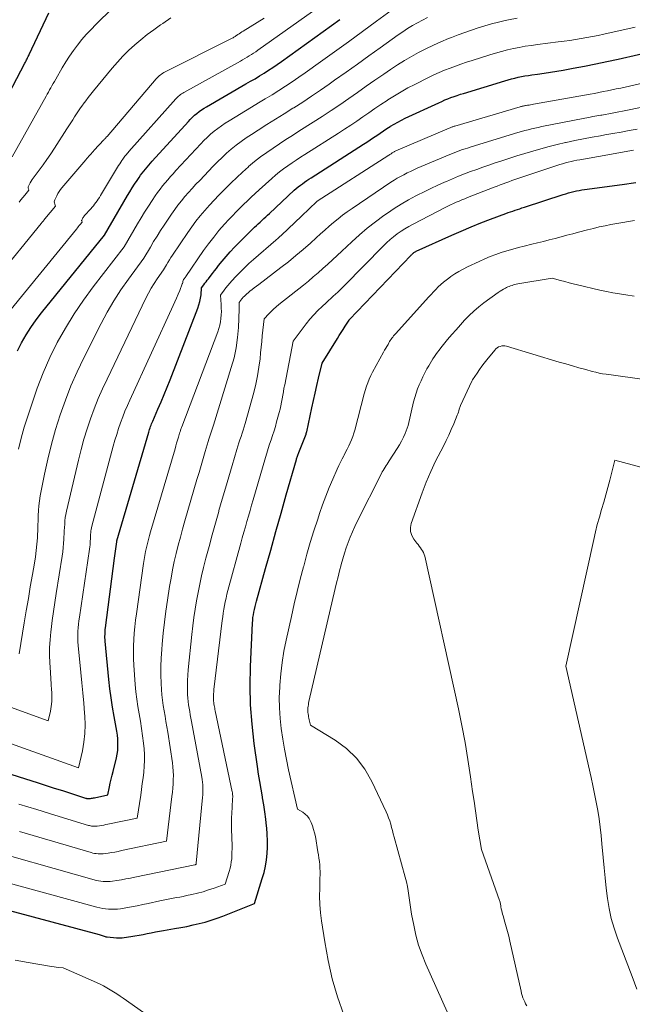
# Model space of a CAD drawing. Units: feet. Extents: x 1184148 to 1191602, y 7106370 to 7113290.
# Drawn here: x 1185084 to 1185152, y 7110878 to 7110987 of the extents above; entities that cross this region are included whole.
import ezdxf

# ---------------------------------------------------------------- set-up
doc = ezdxf.new("R2010")
doc.units = ezdxf.units.FT
doc.header["$MEASUREMENT"] = 0
doc.layers.add('Level 44', color=7, linetype='Continuous', lineweight=0)
doc.layers.add('Level 45', color=7, linetype='Continuous', lineweight=0)

msp = doc.modelspace()

# ---------------------------------------------------------------- linework, layer by layer
at = {"layer": 'Level 44', "color": 32, "linetype": 'Continuous', "lineweight": 30, "flags": 128}
for points, elevation in [([(1185081.26, 7110975.66), (1185084.84, 7110982.42), (1185084.91, 7110982.53), (1185084.97, 7110982.65), (1185085.03, 7110982.77), (1185085.09, 7110982.89), (1185085.15, 7110983.01), (1185085.21, 7110983.13), (1185085.27, 7110983.25), (1185085.33, 7110983.37), (1185087.5, 7110988)], 2220), ([(1185084.01, 7110950.44), (1185084.46, 7110951.33), (1185084.97, 7110952.2), (1185085.5, 7110953.04), (1185086.09, 7110953.86), (1185086.7, 7110954.65), (1185093.71, 7110963.28), (1185096.27, 7110967.69), (1185096.52, 7110968.11), (1185096.78, 7110968.54), (1185097.05, 7110968.95), (1185097.32, 7110969.37), (1185097.55, 7110969.71), (1185097.71, 7110969.95), (1185097.88, 7110970.18), (1185098.06, 7110970.41), (1185098.25, 7110970.64), (1185098.44, 7110970.86), (1185098.63, 7110971.08), (1185098.82, 7110971.3), (1185099.02, 7110971.52), (1185103.03, 7110975.92), (1185103.25, 7110976.16), (1185103.49, 7110976.39), (1185103.73, 7110976.61), (1185103.98, 7110976.82), (1185104.24, 7110977.02), (1185104.51, 7110977.21), (1185104.78, 7110977.39), (1185105.06, 7110977.56), (1185109.44, 7110980.09), (1185109.94, 7110980.39), (1185110.45, 7110980.68), (1185110.95, 7110980.99), (1185111.45, 7110981.29), (1185111.94, 7110981.61), (1185112.43, 7110981.93), (1185112.91, 7110982.26), (1185113.39, 7110982.59), (1185116.17, 7110984.58), (1185118.03, 7110985.92), (1185119.88, 7110987.27)], 2230), ([(1185081.85, 7110903.82), (1185086.33, 7110902.41), (1185087.22, 7110902.12), (1185088.12, 7110901.84), (1185089.02, 7110901.55), (1185089.91, 7110901.26), (1185091.59, 7110900.71), (1185091.65, 7110900.7), (1185091.7, 7110900.68), (1185091.76, 7110900.67), (1185091.82, 7110900.67), (1185091.87, 7110900.67), (1185091.93, 7110900.67), (1185091.99, 7110900.67), (1185092.05, 7110900.68), (1185092.15, 7110900.69), (1185092.26, 7110900.71), (1185092.37, 7110900.73), (1185092.48, 7110900.75), (1185092.59, 7110900.77), (1185094.09, 7110901.09), (1185094.26, 7110901.96), (1185094.35, 7110902.4), (1185094.44, 7110902.83), (1185094.54, 7110903.26), (1185094.65, 7110903.69), (1185095.03, 7110905.2), (1185095.11, 7110905.61), (1185095.18, 7110906.03), (1185095.2, 7110906.45), (1185095.2, 7110906.88), (1185095.18, 7110907.31), (1185095.14, 7110907.73), (1185095.08, 7110908.15), (1185095.01, 7110908.57), (1185094.78, 7110909.79), (1185094.6, 7110910.82), (1185094.43, 7110911.85), (1185094.3, 7110912.88), (1185094.19, 7110913.92), (1185093.78, 7110918.17), (1185093.76, 7110918.35), (1185093.75, 7110918.54), (1185093.75, 7110918.72), (1185093.76, 7110918.9), (1185093.76, 7110919.09), (1185093.78, 7110919.27), (1185093.79, 7110919.45), (1185093.81, 7110919.64), (1185094.8, 7110927.38), (1185095.06, 7110929.19), (1185095.06, 7110929.25), (1185095.07, 7110929.31), (1185098.62, 7110941.39), (1185098.66, 7110941.55), (1185098.71, 7110941.7), (1185098.77, 7110941.86), (1185098.82, 7110942.02), (1185098.88, 7110942.17), (1185098.94, 7110942.33), (1185099, 7110942.48), (1185099.07, 7110942.63), (1185099.65, 7110943.95), (1185100, 7110944.76), (1185100.34, 7110945.57), (1185100.67, 7110946.39), (1185101, 7110947.22), (1185104.08, 7110955.16), (1185104.21, 7110955.53), (1185104.31, 7110955.9), (1185104.39, 7110956.28), (1185104.44, 7110956.66), (1185104.51, 7110957.44), (1185104.76, 7110957.77), (1185104.88, 7110957.94), (1185105.01, 7110958.1), (1185105.13, 7110958.27), (1185105.26, 7110958.44), (1185105.47, 7110958.71), (1185105.7, 7110959.01), (1185105.93, 7110959.31), (1185106.16, 7110959.6), (1185106.4, 7110959.9), (1185106.79, 7110960.39), (1185107.23, 7110960.92), (1185107.68, 7110961.44), (1185108.15, 7110961.95), (1185108.64, 7110962.44), (1185110.4, 7110964.16), (1185110.61, 7110964.35), (1185110.81, 7110964.55), (1185111.02, 7110964.75), (1185111.23, 7110964.94), (1185111.43, 7110965.13), (1185111.64, 7110965.33), (1185111.85, 7110965.52), (1185112.06, 7110965.71), (1185114.82, 7110968.27), (1185115.04, 7110968.47), (1185115.26, 7110968.65), (1185115.49, 7110968.84), (1185115.72, 7110969.01), (1185115.96, 7110969.18), (1185116.2, 7110969.35), (1185116.44, 7110969.51), (1185116.69, 7110969.67), (1185122.52, 7110973.39), (1185122.9, 7110973.64), (1185123.27, 7110973.88), (1185123.64, 7110974.13), (1185124.01, 7110974.38), (1185124.38, 7110974.64), (1185124.75, 7110974.89), (1185125.12, 7110975.13), (1185125.5, 7110975.37), (1185125.53, 7110975.39), (1185125.93, 7110975.63), (1185126.34, 7110975.86), (1185126.75, 7110976.08), (1185127.17, 7110976.28), (1185130.9, 7110978.01), (1185131.23, 7110978.16), (1185131.57, 7110978.31), (1185131.91, 7110978.44), (1185132.25, 7110978.58), (1185132.6, 7110978.7), (1185132.95, 7110978.82), (1185133.3, 7110978.94), (1185133.65, 7110979.05), (1185138.25, 7110980.44), (1185138.62, 7110980.55), (1185138.99, 7110980.65), (1185139.36, 7110980.74), (1185139.73, 7110980.83), (1185140.1, 7110980.91), (1185140.48, 7110980.98), (1185140.86, 7110981.04), (1185141.23, 7110981.1), (1185141.89, 7110981.19), (1185142.6, 7110981.29), (1185143.31, 7110981.4), (1185144.01, 7110981.52), (1185144.72, 7110981.64), (1185145.83, 7110981.84), (1185147.09, 7110982.07), (1185148.35, 7110982.32), (1185149.6, 7110982.58), (1185150.85, 7110982.86), (1185157.64, 7110984.4)], 2240), ([(1185067.87, 7110892.29), (1185093.1, 7110885.55), (1185093.77, 7110885.33), (1185093.85, 7110885.32), (1185093.95, 7110885.3), (1185093.96, 7110885.3), (1185093.98, 7110885.3), (1185093.99, 7110885.3), (1185094.01, 7110885.3), (1185095.03, 7110885.2), (1185095.25, 7110885.19), (1185095.46, 7110885.18), (1185095.68, 7110885.2), (1185095.89, 7110885.22), (1185096.63, 7110885.33), (1185097.09, 7110885.4), (1185097.55, 7110885.48), (1185098, 7110885.56), (1185098.46, 7110885.66), (1185098.91, 7110885.75), (1185099.37, 7110885.85), (1185099.82, 7110885.93), (1185100.28, 7110886.01), (1185101.49, 7110886.22), (1185102.18, 7110886.34), (1185102.86, 7110886.47), (1185103.55, 7110886.62), (1185104.23, 7110886.77), (1185104.9, 7110886.95), (1185105.57, 7110887.14), (1185106.23, 7110887.37), (1185106.88, 7110887.61), (1185110.38, 7110888.99), (1185111.26, 7110891.78), (1185111.45, 7110892.47), (1185111.61, 7110893.16), (1185111.72, 7110893.86), (1185111.8, 7110894.57), (1185111.83, 7110895.28), (1185111.84, 7110895.99), (1185111.81, 7110896.71), (1185111.76, 7110897.42), (1185111.74, 7110897.59), (1185111.65, 7110898.39), (1185111.55, 7110899.18), (1185111.43, 7110899.97), (1185111.29, 7110900.76), (1185111.27, 7110900.87), (1185111.12, 7110901.71), (1185110.97, 7110902.55), (1185110.84, 7110903.39), (1185110.72, 7110904.24), (1185110.36, 7110906.8), (1185110.12, 7110908.93), (1185109.96, 7110911.07), (1185109.92, 7110913.21), (1185109.96, 7110915.35), (1185110.17, 7110920.17), (1185110.19, 7110920.48), (1185110.22, 7110920.78), (1185110.27, 7110921.09), (1185110.32, 7110921.4), (1185110.38, 7110921.7), (1185110.45, 7110922.01), (1185110.53, 7110922.31), (1185110.61, 7110922.61), (1185111.62, 7110926.23), (1185112.19, 7110928.29), (1185112.77, 7110930.34), (1185113.35, 7110932.39), (1185113.93, 7110934.44), (1185115.05, 7110938.34), (1185115.08, 7110938.44), (1185115.11, 7110938.53), (1185115.14, 7110938.63), (1185115.17, 7110938.73), (1185115.2, 7110938.83), (1185115.24, 7110938.93), (1185115.27, 7110939.02), (1185115.31, 7110939.12), (1185116.12, 7110941.17), (1185116.13, 7110941.19), (1185116.14, 7110941.21), (1185116.15, 7110941.24), (1185116.15, 7110941.26), (1185116.18, 7110941.34), (1185116.19, 7110941.36), (1185116.19, 7110941.39), (1185116.2, 7110941.41), (1185116.2, 7110941.43), (1185116.77, 7110944.09), (1185116.95, 7110944.92), (1185117.14, 7110945.74), (1185117.32, 7110946.57), (1185117.51, 7110947.4), (1185117.9, 7110949.05), (1185119.61, 7110951.79), (1185119.82, 7110952.13), (1185120.04, 7110952.48), (1185120.26, 7110952.82), (1185120.48, 7110953.16), (1185120.91, 7110953.85), (1185120.93, 7110953.88), (1185120.95, 7110953.9), (1185127.78, 7110961.04), (1185127.81, 7110961.08), (1185127.85, 7110961.12), (1185127.89, 7110961.15), (1185127.93, 7110961.19), (1185127.97, 7110961.23), (1185128.01, 7110961.26), (1185128.05, 7110961.29), (1185128.1, 7110961.33), (1185128.13, 7110961.35), (1185128.19, 7110961.39), (1185128.26, 7110961.43), (1185128.33, 7110961.46), (1185128.39, 7110961.5), (1185132.33, 7110963.28), (1185133.4, 7110963.75), (1185134.48, 7110964.21), (1185135.57, 7110964.65), (1185136.66, 7110965.07), (1185138.35, 7110965.7), (1185138.6, 7110965.79), (1185138.86, 7110965.88), (1185139.12, 7110965.97), (1185139.38, 7110966.06), (1185139.64, 7110966.14), (1185139.9, 7110966.22), (1185140.15, 7110966.31), (1185140.41, 7110966.39), (1185144.73, 7110967.8), (1185145.02, 7110967.89), (1185145.31, 7110967.98), (1185145.61, 7110968.06), (1185145.9, 7110968.14), (1185146.2, 7110968.2), (1185146.5, 7110968.26), (1185146.8, 7110968.31), (1185147.11, 7110968.36), (1185151.3, 7110968.93), (1185151.81, 7110969), (1185152.31, 7110969.07), (1185152.82, 7110969.14)], 2250)]:
    msp.add_lwpolyline(points, dxfattribs=dict(at, elevation=elevation))
at = {"layer": 'Level 45', "color": 32, "linetype": 'Continuous', "lineweight": 0, "flags": 128}
for points, elevation in [([(1185083.42, 7110971.99), (1185087.2, 7110978.72), (1185087.33, 7110978.95), (1185087.47, 7110979.19), (1185087.6, 7110979.43), (1185087.73, 7110979.67), (1185087.86, 7110979.9), (1185088, 7110980.14), (1185088.13, 7110980.38), (1185088.27, 7110980.61), (1185089.01, 7110981.89), (1185089.41, 7110982.54), (1185089.82, 7110983.18), (1185090.26, 7110983.81), (1185090.71, 7110984.42), (1185091.19, 7110985.02), (1185091.68, 7110985.6), (1185092.2, 7110986.16), (1185092.73, 7110986.71), (1185096.41, 7110990.34)], 2222), ([(1185084.13, 7110939.52), (1185084.43, 7110940.73), (1185084.78, 7110941.93), (1185085.6, 7110944.52), (1185086.21, 7110946.27), (1185086.87, 7110947.99), (1185087.63, 7110949.68), (1185088.45, 7110951.34), (1185089.35, 7110952.95), (1185090.31, 7110954.53), (1185091.35, 7110956.06), (1185092.45, 7110957.55), (1185095.9, 7110962), (1185097.38, 7110964.55), (1185097.77, 7110965.21), (1185098.17, 7110965.86), (1185098.58, 7110966.51), (1185099, 7110967.15), (1185099.35, 7110967.67), (1185099.61, 7110968.04), (1185099.88, 7110968.41), (1185100.16, 7110968.76), (1185100.44, 7110969.11), (1185100.74, 7110969.45), (1185101.04, 7110969.79), (1185101.34, 7110970.12), (1185101.65, 7110970.46), (1185104.42, 7110973.43), (1185104.77, 7110973.8), (1185105.14, 7110974.15), (1185105.51, 7110974.5), (1185105.9, 7110974.83), (1185106.3, 7110975.15), (1185106.71, 7110975.45), (1185107.14, 7110975.74), (1185107.57, 7110976.01), (1185110.07, 7110977.52), (1185110.83, 7110977.98), (1185111.59, 7110978.44), (1185112.34, 7110978.9), (1185113.09, 7110979.37), (1185113.84, 7110979.85), (1185114.58, 7110980.33), (1185115.32, 7110980.83), (1185116.04, 7110981.34), (1185117.74, 7110982.54), (1185119.3, 7110983.66), (1185120.86, 7110984.79), (1185122.42, 7110985.92), (1185123.97, 7110987.06), (1185127.23, 7110989.48)], 2232), ([(1185081.6, 7110958.42), (1185086.65, 7110964.6), (1185086.76, 7110964.73), (1185086.87, 7110964.86), (1185086.98, 7110964.99), (1185087.08, 7110965.12), (1185088.25, 7110966.51), (1185088.16, 7110966.75), (1185088.13, 7110966.87), (1185088.12, 7110966.99), (1185088.13, 7110967.11), (1185088.17, 7110967.23), (1185088.38, 7110967.66), (1185088.5, 7110967.9), (1185088.64, 7110968.13), (1185088.8, 7110968.35), (1185088.96, 7110968.56), (1185091.62, 7110971.67), (1185091.74, 7110971.8), (1185091.85, 7110971.93), (1185091.97, 7110972.07), (1185092.09, 7110972.2), (1185092.2, 7110972.33), (1185092.32, 7110972.47), (1185092.44, 7110972.6), (1185092.56, 7110972.73), (1185093.64, 7110973.88), (1185093.69, 7110973.93), (1185093.73, 7110973.98), (1185093.77, 7110974.02), (1185093.81, 7110974.07), (1185093.86, 7110974.12), (1185093.9, 7110974.17), (1185093.94, 7110974.21), (1185093.98, 7110974.26), (1185099.46, 7110980.66), (1185099.57, 7110980.78), (1185099.68, 7110980.89), (1185099.79, 7110980.99), (1185099.92, 7110981.1), (1185100.04, 7110981.19), (1185100.18, 7110981.28), (1185100.31, 7110981.36), (1185100.45, 7110981.44), (1185107.75, 7110985.09), (1185107.83, 7110985.14), (1185107.92, 7110985.18), (1185108, 7110985.23), (1185108.08, 7110985.28), (1185108.16, 7110985.33), (1185108.25, 7110985.38), (1185108.33, 7110985.43), (1185108.4, 7110985.49), (1185108.54, 7110985.58), (1185108.69, 7110985.68), (1185108.83, 7110985.78), (1185108.98, 7110985.87), (1185109.13, 7110985.97), (1185111.48, 7110987.42)], 2226), ([(1185082.83, 7110910.96), (1185087.44, 7110909.31), (1185087.68, 7110910.38), (1185087.78, 7110910.92), (1185087.84, 7110911.46), (1185087.85, 7110912.01), (1185087.83, 7110912.55), (1185087.82, 7110912.73), (1185087.77, 7110913.37), (1185087.72, 7110914.01), (1185087.68, 7110914.65), (1185087.64, 7110915.28), (1185087.62, 7110915.74), (1185087.6, 7110916.6), (1185087.6, 7110917.46), (1185087.65, 7110918.32), (1185087.73, 7110919.19), (1185087.76, 7110919.47), (1185087.89, 7110920.47), (1185088.02, 7110921.47), (1185088.16, 7110922.47), (1185088.32, 7110923.46), (1185088.98, 7110927.62), (1185089.05, 7110928.09), (1185089.1, 7110928.56), (1185089.15, 7110929.03), (1185089.18, 7110929.5), (1185089.19, 7110929.72), (1185089.21, 7110930.08), (1185089.23, 7110930.44), (1185089.25, 7110930.81), (1185089.27, 7110931.17), (1185089.29, 7110931.53), (1185089.34, 7110931.89), (1185089.4, 7110932.25), (1185089.47, 7110932.61), (1185090.8, 7110938.29), (1185091.1, 7110939.45), (1185091.41, 7110940.6), (1185091.77, 7110941.75), (1185092.14, 7110942.88), (1185092.56, 7110944), (1185093, 7110945.12), (1185093.48, 7110946.21), (1185093.98, 7110947.3), (1185098.29, 7110956.29), (1185098.58, 7110956.84), (1185098.88, 7110957.38), (1185099.21, 7110957.91), (1185099.55, 7110958.43), (1185100.27, 7110959.44), (1185100.59, 7110959.99), (1185100.75, 7110960.26), (1185100.92, 7110960.53), (1185101.09, 7110960.8), (1185101.26, 7110961.07), (1185102.96, 7110963.59), (1185103.41, 7110964.23), (1185103.87, 7110964.85), (1185104.35, 7110965.45), (1185104.85, 7110966.04), (1185105.37, 7110966.61), (1185105.9, 7110967.18), (1185106.43, 7110967.74), (1185106.97, 7110968.3), (1185107.16, 7110968.49), (1185107.78, 7110969.1), (1185108.41, 7110969.71), (1185109.06, 7110970.3), (1185109.71, 7110970.88), (1185109.74, 7110970.91), (1185110.39, 7110971.46), (1185111.06, 7110971.99), (1185111.75, 7110972.49), (1185112.45, 7110972.97), (1185113.17, 7110973.44), (1185113.89, 7110973.91), (1185114.61, 7110974.37), (1185115.33, 7110974.83), (1185116.92, 7110975.83), (1185117.92, 7110976.47), (1185118.91, 7110977.13), (1185119.89, 7110977.79), (1185120.87, 7110978.47), (1185121.84, 7110979.15), (1185122.81, 7110979.83), (1185123.79, 7110980.51), (1185124.76, 7110981.18), (1185125.53, 7110981.71), (1185126.29, 7110982.21), (1185127.06, 7110982.7), (1185127.85, 7110983.16), (1185128.65, 7110983.6), (1185129.46, 7110984.01), (1185130.29, 7110984.41), (1185131.12, 7110984.78), (1185131.96, 7110985.13), (1185132.32, 7110985.27), (1185133.05, 7110985.55), (1185133.78, 7110985.82), (1185134.52, 7110986.08), (1185135.26, 7110986.33), (1185136.01, 7110986.56), (1185136.76, 7110986.77), (1185137.52, 7110986.97), (1185138.28, 7110987.14), (1185138.65, 7110987.22), (1185139.6, 7110987.41)], 2236), ([(1185082.97, 7110954.67), (1185090.57, 7110963.97), (1185090.68, 7110964.1), (1185090.79, 7110964.23), (1185090.89, 7110964.36), (1185091, 7110964.49), (1185091.22, 7110964.75), (1185091.17, 7110964.87), (1185091.16, 7110964.89), (1185091.16, 7110964.91), (1185091.16, 7110964.92), (1185091.17, 7110964.94), (1185091.25, 7110965.11), (1185091.3, 7110965.2), (1185091.35, 7110965.3), (1185091.42, 7110965.38), (1185091.49, 7110965.47), (1185092.17, 7110966.22), (1185092.32, 7110966.39), (1185092.46, 7110966.56), (1185092.6, 7110966.74), (1185092.74, 7110966.92), (1185092.88, 7110967.1), (1185093.01, 7110967.29), (1185093.13, 7110967.48), (1185093.25, 7110967.68), (1185095.15, 7110970.83), (1185095.27, 7110971.02), (1185095.39, 7110971.21), (1185095.51, 7110971.4), (1185095.63, 7110971.59), (1185095.74, 7110971.74), (1185095.81, 7110971.85), (1185095.89, 7110971.96), (1185095.97, 7110972.06), (1185096.06, 7110972.17), (1185096.14, 7110972.27), (1185096.23, 7110972.37), (1185096.32, 7110972.47), (1185096.4, 7110972.57), (1185101.63, 7110978.43), (1185101.73, 7110978.53), (1185101.83, 7110978.63), (1185101.93, 7110978.73), (1185102.05, 7110978.82), (1185102.16, 7110978.91), (1185102.28, 7110978.99), (1185102.4, 7110979.07), (1185102.53, 7110979.14), (1185108.82, 7110982.63), (1185109.07, 7110982.77), (1185109.32, 7110982.91), (1185109.56, 7110983.06), (1185109.81, 7110983.21), (1185110.05, 7110983.36), (1185110.29, 7110983.51), (1185110.52, 7110983.67), (1185110.76, 7110983.84), (1185116.83, 7110988.14)], 2228), ([(1185084.19, 7110916.76), (1185084.77, 7110920.21), (1185085, 7110921.55), (1185085.23, 7110922.89), (1185085.45, 7110924.22), (1185085.68, 7110925.56), (1185085.91, 7110926.85), (1185086.01, 7110927.55), (1185086.11, 7110928.24), (1185086.17, 7110928.94), (1185086.23, 7110929.64), (1185086.24, 7110929.95), (1185086.27, 7110930.49), (1185086.3, 7110931.04), (1185086.32, 7110931.59), (1185086.33, 7110932.13), (1185086.36, 7110932.68), (1185086.4, 7110933.22), (1185086.47, 7110933.76), (1185086.56, 7110934.3), (1185087.03, 7110936.71), (1185087.39, 7110938.39), (1185087.79, 7110940.05), (1185088.26, 7110941.7), (1185088.77, 7110943.33), (1185089.35, 7110944.94), (1185089.97, 7110946.54), (1185090.67, 7110948.1), (1185091.4, 7110949.65), (1185093.32, 7110953.46), (1185094.01, 7110954.74), (1185094.74, 7110955.99), (1185095.53, 7110957.2), (1185096.36, 7110958.39), (1185098.09, 7110960.72), (1185098.81, 7110961.96), (1185099.17, 7110962.58), (1185099.55, 7110963.19), (1185099.93, 7110963.8), (1185100.33, 7110964.4), (1185101.16, 7110965.63), (1185101.51, 7110966.13), (1185101.87, 7110966.63), (1185102.25, 7110967.11), (1185102.64, 7110967.57), (1185103.05, 7110968.03), (1185103.46, 7110968.49), (1185103.87, 7110968.94), (1185104.3, 7110969.38), (1185105.8, 7110970.95), (1185106.28, 7110971.44), (1185106.78, 7110971.92), (1185107.29, 7110972.39), (1185107.81, 7110972.85), (1185108.35, 7110973.29), (1185108.9, 7110973.71), (1185109.47, 7110974.11), (1185110.04, 7110974.49), (1185110.8, 7110974.96), (1185111.77, 7110975.57), (1185112.73, 7110976.18), (1185113.7, 7110976.79), (1185114.67, 7110977.39), (1185114.75, 7110977.44), (1185115.75, 7110978.08), (1185116.74, 7110978.73), (1185117.72, 7110979.4), (1185118.7, 7110980.08), (1185119.3, 7110980.5), (1185120.57, 7110981.4), (1185121.84, 7110982.3), (1185123.11, 7110983.21), (1185124.37, 7110984.11), (1185126.37, 7110985.54), (1185126.89, 7110985.9), (1185127.42, 7110986.25), (1185127.96, 7110986.58), (1185128.51, 7110986.9), (1185129.07, 7110987.2), (1185129.63, 7110987.49)], 2234), ([(1185084.19, 7110966.97), (1185084.41, 7110967.23), (1185084.63, 7110967.49), (1185084.85, 7110967.75), (1185085.29, 7110968.27), (1185085.23, 7110968.42), (1185085.21, 7110968.5), (1185085.2, 7110968.58), (1185085.21, 7110968.65), (1185085.24, 7110968.73), (1185085.34, 7110968.94), (1185085.43, 7110969.12), (1185085.53, 7110969.3), (1185085.64, 7110969.47), (1185085.76, 7110969.63), (1185086.42, 7110970.5), (1185086.86, 7110971.1), (1185087.3, 7110971.71), (1185087.72, 7110972.32), (1185088.13, 7110972.95), (1185089.51, 7110975.09), (1185089.72, 7110975.43), (1185089.94, 7110975.76), (1185090.16, 7110976.1), (1185090.38, 7110976.44), (1185090.6, 7110976.77), (1185090.82, 7110977.11), (1185091.05, 7110977.44), (1185091.28, 7110977.77), (1185091.34, 7110977.86), (1185091.61, 7110978.23), (1185091.89, 7110978.6), (1185092.17, 7110978.97), (1185092.46, 7110979.32), (1185094.54, 7110981.85), (1185095.13, 7110982.53), (1185095.74, 7110983.19), (1185096.39, 7110983.82), (1185097.06, 7110984.43), (1185097.75, 7110985.01), (1185098.46, 7110985.58), (1185099.18, 7110986.12), (1185099.92, 7110986.65), (1185100.19, 7110986.83), (1185101.07, 7110987.45)], 2224), ([(1185082.71, 7110906.97), (1185090.81, 7110904.07), (1185091.25, 7110905.98), (1185091.42, 7110906.93), (1185091.53, 7110907.89), (1185091.55, 7110908.86), (1185091.52, 7110909.83), (1185091.49, 7110910.15), (1185091.39, 7110911.28), (1185091.29, 7110912.42), (1185091.18, 7110913.55), (1185091.07, 7110914.68), (1185090.77, 7110917.69), (1185090.74, 7110918.08), (1185090.72, 7110918.47), (1185090.72, 7110918.87), (1185090.74, 7110919.26), (1185090.77, 7110919.65), (1185090.81, 7110920.05), (1185090.85, 7110920.44), (1185090.91, 7110920.83), (1185092.03, 7110928.39), (1185092.06, 7110928.63), (1185092.09, 7110928.87), (1185092.11, 7110929.12), (1185092.12, 7110929.36), (1185092.13, 7110929.48), (1185092.14, 7110929.66), (1185092.15, 7110929.85), (1185092.16, 7110930.04), (1185092.17, 7110930.22), (1185092.19, 7110930.41), (1185092.22, 7110930.59), (1185092.26, 7110930.77), (1185092.3, 7110930.95), (1185094.68, 7110939.85), (1185094.86, 7110940.5), (1185095.06, 7110941.15), (1185095.27, 7110941.8), (1185095.49, 7110942.44), (1185095.73, 7110943.08), (1185095.98, 7110943.71), (1185096.25, 7110944.34), (1185096.53, 7110944.96), (1185101.35, 7110955.46), (1185101.53, 7110955.88), (1185101.72, 7110956.3), (1185101.9, 7110956.72), (1185102.07, 7110957.14), (1185102.36, 7110957.86), (1185102.38, 7110957.92), (1185102.4, 7110957.99), (1185102.42, 7110958.06), (1185102.43, 7110958.12), (1185102.44, 7110958.26), (1185102.5, 7110958.35), (1185102.6, 7110958.48), (1185102.63, 7110958.53), (1185102.67, 7110958.58), (1185102.7, 7110958.63), (1185102.74, 7110958.68), (1185104.73, 7110961.58), (1185105.28, 7110962.34), (1185105.85, 7110963.08), (1185106.44, 7110963.8), (1185107.06, 7110964.5), (1185107.53, 7110965.01), (1185107.94, 7110965.44), (1185108.34, 7110965.87), (1185108.76, 7110966.29), (1185109.18, 7110966.7), (1185109.6, 7110967.11), (1185110.03, 7110967.52), (1185110.46, 7110967.92), (1185110.9, 7110968.31), (1185112.3, 7110969.57), (1185112.74, 7110969.95), (1185113.18, 7110970.31), (1185113.63, 7110970.65), (1185114.09, 7110970.99), (1185114.57, 7110971.31), (1185115.04, 7110971.63), (1185115.52, 7110971.95), (1185116, 7110972.26), (1185119.72, 7110974.61), (1185120.41, 7110975.06), (1185121.09, 7110975.5), (1185121.77, 7110975.96), (1185122.44, 7110976.43), (1185123.11, 7110976.89), (1185123.78, 7110977.36), (1185124.46, 7110977.81), (1185125.14, 7110978.26), (1185125.23, 7110978.32), (1185125.96, 7110978.78), (1185126.7, 7110979.23), (1185127.46, 7110979.65), (1185128.23, 7110980.05), (1185129.75, 7110980.81), (1185130.34, 7110981.09), (1185130.93, 7110981.36), (1185131.53, 7110981.61), (1185132.14, 7110981.85), (1185132.75, 7110982.08), (1185133.36, 7110982.3), (1185133.98, 7110982.51), (1185134.6, 7110982.71), (1185136.57, 7110983.33), (1185137.22, 7110983.53), (1185137.87, 7110983.71), (1185138.53, 7110983.87), (1185139.19, 7110984.02), (1185139.85, 7110984.16), (1185140.52, 7110984.28), (1185141.19, 7110984.38), (1185141.86, 7110984.48), (1185144.19, 7110984.77), (1185144.83, 7110984.85), (1185145.47, 7110984.94), (1185146.1, 7110985.03), (1185146.74, 7110985.13), (1185147.38, 7110985.24), (1185148.01, 7110985.36), (1185148.64, 7110985.49), (1185149.27, 7110985.62), (1185152.75, 7110986.41)], 2238), ([(1185084.17, 7110900.05), (1185086.17, 7110899.45), (1185088.16, 7110898.84), (1185091.91, 7110897.69), (1185092.03, 7110897.66), (1185092.15, 7110897.63), (1185092.27, 7110897.61), (1185092.4, 7110897.6), (1185092.53, 7110897.59), (1185092.65, 7110897.59), (1185092.78, 7110897.6), (1185092.9, 7110897.61), (1185093.13, 7110897.65), (1185093.37, 7110897.69), (1185093.61, 7110897.73), (1185093.85, 7110897.78), (1185094.09, 7110897.83), (1185097.35, 7110898.5), (1185097.73, 7110901.05), (1185097.82, 7110901.69), (1185097.91, 7110902.33), (1185097.99, 7110902.97), (1185098.07, 7110903.62), (1185098.13, 7110904.26), (1185098.16, 7110904.9), (1185098.14, 7110905.55), (1185098.1, 7110906.19), (1185098.03, 7110906.84), (1185097.93, 7110907.66), (1185097.82, 7110908.47), (1185097.69, 7110909.29), (1185097.55, 7110910.1), (1185097.41, 7110910.91), (1185097.29, 7110911.72), (1185097.2, 7110912.54), (1185097.13, 7110913.36), (1185096.98, 7110915.49), (1185096.94, 7110916.21), (1185096.92, 7110916.92), (1185096.93, 7110917.63), (1185096.96, 7110918.35), (1185097.01, 7110919.06), (1185097.08, 7110919.77), (1185097.16, 7110920.48), (1185097.25, 7110921.19), (1185098.05, 7110926.8), (1185098.12, 7110927.25), (1185098.19, 7110927.69), (1185098.28, 7110928.14), (1185098.37, 7110928.58), (1185098.47, 7110929.02), (1185098.58, 7110929.46), (1185098.7, 7110929.89), (1185098.82, 7110930.33), (1185101.55, 7110939.55), (1185101.64, 7110939.87), (1185101.73, 7110940.18), (1185101.83, 7110940.5), (1185101.92, 7110940.82), (1185102.05, 7110941.27), (1185102.08, 7110941.36), (1185102.11, 7110941.45), (1185102.14, 7110941.54), (1185102.17, 7110941.63), (1185102.21, 7110941.72), (1185102.24, 7110941.81), (1185102.27, 7110941.91), (1185102.31, 7110942), (1185106.32, 7110952.53), (1185106.44, 7110952.9), (1185106.54, 7110953.27), (1185106.61, 7110953.65), (1185106.66, 7110954.03), (1185106.69, 7110954.42), (1185106.7, 7110954.8), (1185106.69, 7110955.19), (1185106.67, 7110955.58), (1185106.59, 7110956.63), (1185107, 7110957.17), (1185107.2, 7110957.44), (1185107.42, 7110957.7), (1185107.64, 7110957.96), (1185107.87, 7110958.21), (1185108.33, 7110958.7), (1185108.8, 7110959.19), (1185109.28, 7110959.66), (1185109.77, 7110960.13), (1185110.28, 7110960.58), (1185112.76, 7110962.74), (1185112.84, 7110962.81), (1185112.93, 7110962.88), (1185113.01, 7110962.95), (1185113.09, 7110963.02), (1185113.11, 7110963.03), (1185113.18, 7110963.1), (1185113.25, 7110963.16), (1185113.32, 7110963.23), (1185113.39, 7110963.29), (1185115.61, 7110965.4), (1185117.31, 7110967.03), (1185117.36, 7110967.07), (1185125.33, 7110972.17), (1185125.4, 7110972.21), (1185125.46, 7110972.25), (1185125.52, 7110972.3), (1185125.59, 7110972.34), (1185125.65, 7110972.38), (1185125.71, 7110972.42), (1185125.78, 7110972.47), (1185125.84, 7110972.5), (1185125.91, 7110972.54), (1185125.98, 7110972.58), (1185126.05, 7110972.61), (1185126.12, 7110972.65), (1185132.06, 7110975.19), (1185132.14, 7110975.22), (1185132.22, 7110975.25), (1185132.29, 7110975.28), (1185132.37, 7110975.31), (1185132.45, 7110975.34), (1185132.53, 7110975.36), (1185132.61, 7110975.39), (1185132.69, 7110975.41), (1185139.93, 7110977.55), (1185140.01, 7110977.57), (1185140.1, 7110977.6), (1185140.18, 7110977.62), (1185140.27, 7110977.64), (1185140.35, 7110977.65), (1185140.44, 7110977.67), (1185140.53, 7110977.69), (1185140.61, 7110977.7), (1185140.77, 7110977.73), (1185140.94, 7110977.75), (1185141.1, 7110977.78), (1185141.27, 7110977.81), (1185141.43, 7110977.84), (1185147.73, 7110978.96), (1185148.22, 7110979.05), (1185148.7, 7110979.14), (1185149.19, 7110979.24), (1185149.67, 7110979.33), (1185150.16, 7110979.44), (1185150.64, 7110979.54), (1185151.13, 7110979.64), (1185151.61, 7110979.75), (1185160.67, 7110981.83)], 2242), ([(1185084.26, 7110897), (1185092.22, 7110894.67), (1185092.41, 7110894.62), (1185092.6, 7110894.58), (1185092.79, 7110894.55), (1185092.98, 7110894.52), (1185093.18, 7110894.51), (1185093.37, 7110894.51), (1185093.56, 7110894.53), (1185093.76, 7110894.55), (1185094.11, 7110894.61), (1185094.48, 7110894.67), (1185094.85, 7110894.73), (1185095.22, 7110894.8), (1185095.59, 7110894.88), (1185100.61, 7110895.92), (1185101.2, 7110900.91), (1185101.25, 7110901.38), (1185101.3, 7110901.84), (1185101.33, 7110902.31), (1185101.35, 7110902.78), (1185101.36, 7110903.25), (1185101.34, 7110903.71), (1185101.3, 7110904.18), (1185101.25, 7110904.64), (1185100.73, 7110908.04), (1185100.64, 7110908.63), (1185100.54, 7110909.22), (1185100.44, 7110909.82), (1185100.33, 7110910.41), (1185100.23, 7110911), (1185100.15, 7110911.6), (1185100.09, 7110912.19), (1185100.05, 7110912.79), (1185100.01, 7110913.47), (1185099.98, 7110914.41), (1185099.98, 7110915.35), (1185100.01, 7110916.29), (1185100.07, 7110917.23), (1185100.12, 7110917.82), (1185100.24, 7110919.05), (1185100.37, 7110920.28), (1185100.54, 7110921.5), (1185100.72, 7110922.73), (1185100.95, 7110924.24), (1185101.11, 7110925.16), (1185101.28, 7110926.08), (1185101.47, 7110927), (1185101.68, 7110927.91), (1185101.91, 7110928.82), (1185102.14, 7110929.72), (1185102.39, 7110930.63), (1185102.64, 7110931.53), (1185103.99, 7110936.12), (1185104.22, 7110936.9), (1185104.45, 7110937.69), (1185104.68, 7110938.47), (1185104.91, 7110939.25), (1185105.24, 7110940.37), (1185105.31, 7110940.6), (1185105.38, 7110940.82), (1185105.45, 7110941.05), (1185105.53, 7110941.27), (1185105.61, 7110941.5), (1185105.69, 7110941.72), (1185105.76, 7110941.95), (1185105.83, 7110942.17), (1185107.81, 7110948.57), (1185108.11, 7110949.67), (1185108.34, 7110950.78), (1185108.5, 7110951.9), (1185108.6, 7110953.03), (1185108.7, 7110955.07), (1185108.7, 7110955.19), (1185108.7, 7110955.32), (1185108.7, 7110955.44), (1185108.69, 7110955.57), (1185108.67, 7110955.82), (1185108.78, 7110955.97), (1185108.84, 7110956.04), (1185108.9, 7110956.11), (1185108.96, 7110956.18), (1185109.02, 7110956.25), (1185109.14, 7110956.38), (1185109.27, 7110956.51), (1185109.41, 7110956.64), (1185109.54, 7110956.76), (1185109.68, 7110956.88), (1185109.88, 7110957.05), (1185110.12, 7110957.24), (1185110.37, 7110957.44), (1185110.61, 7110957.63), (1185110.86, 7110957.82), (1185113.32, 7110959.69), (1185114.17, 7110960.34), (1185115, 7110961.01), (1185115.82, 7110961.71), (1185116.62, 7110962.41), (1185117.26, 7110962.99), (1185117.74, 7110963.42), (1185118.22, 7110963.84), (1185118.7, 7110964.27), (1185119.19, 7110964.69), (1185119.69, 7110965.1), (1185120.19, 7110965.5), (1185120.71, 7110965.88), (1185121.24, 7110966.25), (1185125.57, 7110969.16), (1185125.92, 7110969.39), (1185126.27, 7110969.61), (1185126.63, 7110969.81), (1185127, 7110970.01), (1185127.37, 7110970.2), (1185127.74, 7110970.38), (1185128.12, 7110970.55), (1185128.5, 7110970.72), (1185132.13, 7110972.25), (1185132.41, 7110972.37), (1185132.69, 7110972.48), (1185132.97, 7110972.58), (1185133.25, 7110972.69), (1185133.53, 7110972.79), (1185133.81, 7110972.88), (1185134.1, 7110972.97), (1185134.38, 7110973.06), (1185139.33, 7110974.58), (1185139.7, 7110974.7), (1185140.08, 7110974.8), (1185140.45, 7110974.91), (1185140.83, 7110975.01), (1185141.21, 7110975.1), (1185141.58, 7110975.19), (1185141.96, 7110975.27), (1185142.34, 7110975.35), (1185147.14, 7110976.29), (1185147.58, 7110976.37), (1185148.03, 7110976.46), (1185148.47, 7110976.54), (1185148.92, 7110976.62), (1185149.04, 7110976.64), (1185149.42, 7110976.71), (1185149.8, 7110976.78), (1185150.18, 7110976.85), (1185150.56, 7110976.92), (1185150.94, 7110976.99), (1185151.32, 7110977.07), (1185151.7, 7110977.14), (1185152.08, 7110977.22), (1185161.53, 7110979.18)], 2244), ([(1185078.91, 7110895.49), (1185092.54, 7110891.64), (1185092.79, 7110891.58), (1185093.05, 7110891.52), (1185093.31, 7110891.48), (1185093.57, 7110891.45), (1185093.83, 7110891.44), (1185094.09, 7110891.44), (1185094.35, 7110891.46), (1185094.61, 7110891.49), (1185095.09, 7110891.57), (1185095.59, 7110891.65), (1185096.09, 7110891.74), (1185096.59, 7110891.83), (1185097.09, 7110891.93), (1185103.75, 7110893.31), (1185103.78, 7110893.32), (1185103.83, 7110893.33), (1185103.88, 7110893.35), (1185103.89, 7110893.39), (1185103.89, 7110893.42), (1185103.89, 7110893.49), (1185104.61, 7110900.79), (1185104.63, 7110901.08), (1185104.64, 7110901.36), (1185104.65, 7110901.64), (1185104.65, 7110901.93), (1185104.64, 7110902.21), (1185104.61, 7110902.5), (1185104.58, 7110902.78), (1185104.53, 7110903.06), (1185103.39, 7110909.23), (1185103.32, 7110909.6), (1185103.25, 7110909.97), (1185103.18, 7110910.35), (1185103.11, 7110910.72), (1185103.05, 7110911.09), (1185103, 7110911.47), (1185102.97, 7110911.84), (1185102.95, 7110912.22), (1185102.94, 7110912.64), (1185102.93, 7110913.23), (1185102.93, 7110913.81), (1185102.97, 7110914.4), (1185103.01, 7110914.98), (1185103.42, 7110918.91), (1185103.53, 7110919.85), (1185103.65, 7110920.78), (1185103.78, 7110921.72), (1185103.94, 7110922.65), (1185104.11, 7110923.58), (1185104.3, 7110924.5), (1185104.5, 7110925.42), (1185104.73, 7110926.34), (1185104.99, 7110927.38), (1185105.33, 7110928.69), (1185105.68, 7110929.99), (1185106.04, 7110931.29), (1185106.41, 7110932.59), (1185106.44, 7110932.67), (1185106.8, 7110933.93), (1185107.17, 7110935.18), (1185107.53, 7110936.44), (1185107.9, 7110937.69), (1185108.42, 7110939.47), (1185108.53, 7110939.83), (1185108.64, 7110940.19), (1185108.76, 7110940.55), (1185108.89, 7110940.91), (1185109.01, 7110941.27), (1185109.13, 7110941.63), (1185109.24, 7110941.99), (1185109.34, 7110942.36), (1185110.31, 7110945.8), (1185110.54, 7110946.73), (1185110.74, 7110947.67), (1185110.89, 7110948.61), (1185111.01, 7110949.56), (1185111.07, 7110950.22), (1185111.13, 7110950.85), (1185111.19, 7110951.47), (1185111.26, 7110952.1), (1185111.32, 7110952.72), (1185111.46, 7110953.97), (1185111.97, 7110954.53), (1185112.24, 7110954.81), (1185112.51, 7110955.07), (1185112.79, 7110955.33), (1185113.09, 7110955.57), (1185115.83, 7110957.74), (1185116.39, 7110958.19), (1185116.93, 7110958.65), (1185117.47, 7110959.11), (1185118.01, 7110959.58), (1185118.53, 7110960.06), (1185119.06, 7110960.54), (1185119.58, 7110961.03), (1185120.1, 7110961.51), (1185121.2, 7110962.54), (1185122.06, 7110963.32), (1185122.94, 7110964.07), (1185123.86, 7110964.78), (1185124.79, 7110965.46), (1185125.17, 7110965.73), (1185125.94, 7110966.25), (1185126.72, 7110966.75), (1185127.52, 7110967.21), (1185128.34, 7110967.66), (1185128.5, 7110967.74), (1185129.25, 7110968.12), (1185130, 7110968.49), (1185130.77, 7110968.84), (1185131.53, 7110969.18), (1185131.74, 7110969.27), (1185132.41, 7110969.55), (1185133.08, 7110969.83), (1185133.75, 7110970.09), (1185134.43, 7110970.35), (1185135.11, 7110970.6), (1185135.79, 7110970.84), (1185136.47, 7110971.08), (1185137.16, 7110971.31), (1185137.78, 7110971.52), (1185138.67, 7110971.81), (1185139.56, 7110972.09), (1185140.46, 7110972.37), (1185141.36, 7110972.64), (1185142.26, 7110972.89), (1185143.17, 7110973.14), (1185144.08, 7110973.36), (1185144.99, 7110973.57), (1185145.07, 7110973.59), (1185146.02, 7110973.79), (1185146.98, 7110973.99), (1185147.94, 7110974.17), (1185148.9, 7110974.34), (1185149.37, 7110974.43), (1185150.27, 7110974.59), (1185151.17, 7110974.75), (1185152.07, 7110974.91), (1185152.97, 7110975.08)], 2246), ([(1185073.45, 7110893.91), (1185092.85, 7110888.61), (1185093.17, 7110888.53), (1185093.5, 7110888.47), (1185093.82, 7110888.42), (1185094.15, 7110888.38), (1185094.48, 7110888.36), (1185094.81, 7110888.36), (1185095.14, 7110888.39), (1185095.47, 7110888.43), (1185096.07, 7110888.53), (1185096.7, 7110888.64), (1185097.32, 7110888.76), (1185097.95, 7110888.88), (1185098.57, 7110889.02), (1185099.85, 7110889.3), (1185100.22, 7110889.38), (1185100.59, 7110889.45), (1185100.96, 7110889.52), (1185101.33, 7110889.59), (1185101.7, 7110889.66), (1185102.07, 7110889.73), (1185102.44, 7110889.8), (1185102.81, 7110889.88), (1185103.42, 7110890.01), (1185104.05, 7110890.15), (1185104.68, 7110890.32), (1185105.29, 7110890.51), (1185105.91, 7110890.72), (1185107.13, 7110891.17), (1185107.57, 7110892.57), (1185107.67, 7110892.92), (1185107.75, 7110893.27), (1185107.8, 7110893.63), (1185107.85, 7110893.99), (1185107.87, 7110894.35), (1185107.88, 7110894.71), (1185107.89, 7110895.07), (1185107.89, 7110895.43), (1185107.84, 7110897.28), (1185107.84, 7110897.88), (1185107.84, 7110898.48), (1185107.86, 7110899.08), (1185107.9, 7110899.68), (1185107.96, 7110900.7), (1185107.97, 7110900.79), (1185107.97, 7110900.88), (1185107.97, 7110900.98), (1185107.96, 7110901.07), (1185107.96, 7110901.16), (1185107.95, 7110901.25), (1185107.93, 7110901.34), (1185107.91, 7110901.43), (1185106.02, 7110910.42), (1185105.99, 7110910.57), (1185105.96, 7110910.72), (1185105.93, 7110910.88), (1185105.9, 7110911.03), (1185105.87, 7110911.19), (1185105.85, 7110911.34), (1185105.84, 7110911.5), (1185105.83, 7110911.65), (1185105.83, 7110911.82), (1185105.83, 7110912.06), (1185105.84, 7110912.3), (1185105.86, 7110912.54), (1185105.88, 7110912.78), (1185106.8, 7110920.45), (1185106.85, 7110920.87), (1185106.91, 7110921.29), (1185106.98, 7110921.71), (1185107.06, 7110922.13), (1185107.14, 7110922.54), (1185107.23, 7110922.96), (1185107.33, 7110923.37), (1185107.44, 7110923.78), (1185108.87, 7110929.06), (1185109.03, 7110929.66), (1185109.2, 7110930.27), (1185109.37, 7110930.87), (1185109.54, 7110931.47), (1185109.72, 7110932.07), (1185109.89, 7110932.67), (1185110.06, 7110933.27), (1185110.24, 7110933.88), (1185111.61, 7110938.57), (1185111.76, 7110939.07), (1185111.91, 7110939.56), (1185112.07, 7110940.06), (1185112.24, 7110940.55), (1185112.4, 7110941.04), (1185112.56, 7110941.54), (1185112.71, 7110942.03), (1185112.85, 7110942.53), (1185113.13, 7110943.56), (1185113.23, 7110943.95), (1185113.32, 7110944.33), (1185113.4, 7110944.72), (1185113.47, 7110945.11), (1185113.53, 7110945.5), (1185113.6, 7110945.89), (1185113.67, 7110946.28), (1185113.75, 7110946.66), (1185114.68, 7110951.51), (1185116.15, 7110953.44), (1185116.56, 7110953.95), (1185116.99, 7110954.45), (1185117.45, 7110954.92), (1185117.92, 7110955.37), (1185118.37, 7110955.78), (1185118.63, 7110956.02), (1185118.89, 7110956.25), (1185119.15, 7110956.49), (1185119.4, 7110956.72), (1185119.66, 7110956.96), (1185119.92, 7110957.2), (1185120.16, 7110957.45), (1185120.41, 7110957.69), (1185124.72, 7110962.08), (1185125.09, 7110962.44), (1185125.47, 7110962.79), (1185125.87, 7110963.12), (1185126.28, 7110963.43), (1185126.7, 7110963.72), (1185127.13, 7110964), (1185127.57, 7110964.26), (1185128.03, 7110964.51), (1185131.6, 7110966.35), (1185131.91, 7110966.5), (1185132.21, 7110966.65), (1185132.52, 7110966.8), (1185132.84, 7110966.94), (1185133.15, 7110967.07), (1185133.46, 7110967.21), (1185133.78, 7110967.34), (1185134.1, 7110967.46), (1185137.05, 7110968.62), (1185137.38, 7110968.74), (1185137.71, 7110968.87), (1185138.04, 7110968.99), (1185138.37, 7110969.11), (1185138.7, 7110969.23), (1185139.03, 7110969.35), (1185139.37, 7110969.46), (1185139.7, 7110969.57), (1185144.04, 7110971.03), (1185144.35, 7110971.13), (1185144.66, 7110971.23), (1185144.98, 7110971.32), (1185145.29, 7110971.4), (1185145.61, 7110971.47), (1185145.93, 7110971.54), (1185146.25, 7110971.61), (1185146.57, 7110971.67), (1185149.69, 7110972.21), (1185151.12, 7110972.46), (1185152.54, 7110972.72)], 2248), ([(1185120.32, 7110876.65), (1185119.64, 7110878.63), (1185119.04, 7110880.64), (1185118.58, 7110882.68), (1185118.2, 7110884.74), (1185117.85, 7110887.07), (1185117.73, 7110887.98), (1185117.66, 7110888.9), (1185117.63, 7110889.81), (1185117.64, 7110890.73), (1185117.67, 7110891.84), (1185117.68, 7110892.2), (1185117.68, 7110892.57), (1185117.66, 7110892.94), (1185117.64, 7110893.3), (1185117.61, 7110893.67), (1185117.56, 7110894.03), (1185117.51, 7110894.4), (1185117.45, 7110894.76), (1185117.16, 7110896.44), (1185117.07, 7110896.85), (1185116.97, 7110897.24), (1185116.83, 7110897.64), (1185116.68, 7110898.02), (1185116.63, 7110898.14), (1185116.47, 7110898.44), (1185116.27, 7110898.71), (1185116.03, 7110898.94), (1185115.76, 7110899.15), (1185115.16, 7110899.51), (1185114.18, 7110903.88), (1185113.94, 7110905.01), (1185113.72, 7110906.15), (1185113.53, 7110907.29), (1185113.35, 7110908.44), (1185113.23, 7110909.58), (1185113.16, 7110910.74), (1185113.15, 7110911.89), (1185113.19, 7110913.04), (1185113.21, 7110913.27), (1185113.32, 7110914.53), (1185113.47, 7110915.79), (1185113.67, 7110917.04), (1185113.92, 7110918.29), (1185114.5, 7110920.92), (1185114.81, 7110922.3), (1185115.14, 7110923.67), (1185115.48, 7110925.04), (1185115.83, 7110926.41), (1185115.86, 7110926.51), (1185116.22, 7110927.82), (1185116.6, 7110929.13), (1185117, 7110930.43), (1185117.42, 7110931.72), (1185117.63, 7110932.37), (1185117.97, 7110933.33), (1185118.32, 7110934.29), (1185118.7, 7110935.24), (1185119.1, 7110936.18), (1185119.59, 7110937.29), (1185119.76, 7110937.67), (1185119.94, 7110938.04), (1185120.13, 7110938.41), (1185120.32, 7110938.78), (1185120.35, 7110938.84), (1185120.53, 7110939.17), (1185120.71, 7110939.51), (1185120.87, 7110939.86), (1185121.04, 7110940.2), (1185121.19, 7110940.55), (1185121.33, 7110940.9), (1185121.44, 7110941.27), (1185121.55, 7110941.63), (1185122.59, 7110945.66), (1185122.85, 7110946.49), (1185122.99, 7110946.89), (1185123.15, 7110947.29), (1185123.33, 7110947.69), (1185123.53, 7110948.07), (1185124.75, 7110950.27), (1185124.87, 7110950.49), (1185125, 7110950.71), (1185125.12, 7110950.93), (1185125.25, 7110951.15), (1185125.34, 7110951.33), (1185125.42, 7110951.46), (1185125.5, 7110951.59), (1185125.59, 7110951.72), (1185125.67, 7110951.84), (1185125.77, 7110951.96), (1185125.86, 7110952.09), (1185125.96, 7110952.2), (1185126.06, 7110952.32), (1185129.79, 7110956.43), (1185130.05, 7110956.71), (1185130.31, 7110956.99), (1185130.57, 7110957.26), (1185130.84, 7110957.54), (1185131.12, 7110957.8), (1185131.4, 7110958.06), (1185131.7, 7110958.29), (1185132.01, 7110958.52), (1185132.25, 7110958.69), (1185132.69, 7110958.98), (1185133.14, 7110959.26), (1185133.61, 7110959.51), (1185134.08, 7110959.75), (1185135.4, 7110960.37), (1185136, 7110960.64), (1185136.61, 7110960.9), (1185137.23, 7110961.13), (1185137.85, 7110961.35), (1185138.48, 7110961.55), (1185139.12, 7110961.74), (1185139.76, 7110961.91), (1185140.4, 7110962.07), (1185141.24, 7110962.27), (1185141.89, 7110962.43), (1185142.54, 7110962.59), (1185143.19, 7110962.76), (1185143.84, 7110962.93), (1185144.49, 7110963.11), (1185145.14, 7110963.28), (1185145.79, 7110963.45), (1185146.45, 7110963.63), (1185147.44, 7110963.88), (1185148.09, 7110964.04), (1185148.73, 7110964.2), (1185149.39, 7110964.33), (1185150.04, 7110964.46), (1185150.7, 7110964.58), (1185151.35, 7110964.69), (1185152.01, 7110964.81), (1185152.67, 7110964.92)], 2252), ([(1185132.47, 7110875.56), (1185129.46, 7110882.26), (1185129.03, 7110883.32), (1185128.65, 7110884.39), (1185128.35, 7110885.48), (1185128.1, 7110886.6), (1185127.87, 7110887.82), (1185127.78, 7110888.33), (1185127.7, 7110888.85), (1185127.63, 7110889.36), (1185127.56, 7110889.88), (1185127.49, 7110890.4), (1185127.41, 7110890.91), (1185127.3, 7110891.41), (1185127.17, 7110891.92), (1185125.93, 7110896.39), (1185125.83, 7110896.75), (1185125.73, 7110897.11), (1185125.63, 7110897.47), (1185125.54, 7110897.82), (1185125.43, 7110898.18), (1185125.31, 7110898.53), (1185125.18, 7110898.87), (1185125.03, 7110899.21), (1185123.46, 7110902.57), (1185122.67, 7110903.92), (1185121.74, 7110905.16), (1185120.62, 7110906.22), (1185119.35, 7110907.15), (1185116.61, 7110908.82), (1185116.47, 7110909.43), (1185116.44, 7110909.6), (1185116.41, 7110909.76), (1185116.38, 7110909.92), (1185116.36, 7110910.08), (1185116.34, 7110910.24), (1185116.33, 7110910.4), (1185116.33, 7110910.57), (1185116.34, 7110910.73), (1185116.34, 7110910.75), (1185116.36, 7110910.93), (1185116.38, 7110911.1), (1185116.41, 7110911.28), (1185116.45, 7110911.45), (1185119.37, 7110924.01), (1185119.53, 7110924.66), (1185119.69, 7110925.32), (1185119.85, 7110925.98), (1185120.02, 7110926.63), (1185120.04, 7110926.7), (1185120.21, 7110927.32), (1185120.39, 7110927.93), (1185120.59, 7110928.54), (1185120.81, 7110929.14), (1185121.04, 7110929.73), (1185121.28, 7110930.32), (1185121.55, 7110930.9), (1185121.83, 7110931.48), (1185124.52, 7110936.78), (1185124.61, 7110936.97), (1185124.71, 7110937.15), (1185124.82, 7110937.33), (1185124.93, 7110937.5), (1185125.04, 7110937.68), (1185125.15, 7110937.85), (1185125.26, 7110938.03), (1185125.38, 7110938.2), (1185126.28, 7110939.58), (1185126.53, 7110939.99), (1185126.75, 7110940.4), (1185126.95, 7110940.83), (1185127.14, 7110941.26), (1185127.47, 7110942.15), (1185128.09, 7110944.78), (1185128.22, 7110945.26), (1185128.36, 7110945.73), (1185128.53, 7110946.19), (1185128.72, 7110946.65), (1185128.92, 7110947.1), (1185129.13, 7110947.54), (1185129.35, 7110947.99), (1185129.58, 7110948.42), (1185129.77, 7110948.78), (1185129.92, 7110949.04), (1185130.07, 7110949.3), (1185130.23, 7110949.55), (1185130.4, 7110949.8), (1185130.57, 7110950.04), (1185130.75, 7110950.29), (1185130.93, 7110950.52), (1185131.12, 7110950.76), (1185131.88, 7110951.69), (1185132.34, 7110952.24), (1185132.81, 7110952.78), (1185133.29, 7110953.32), (1185133.77, 7110953.85), (1185134.28, 7110954.36), (1185134.8, 7110954.85), (1185135.34, 7110955.31), (1185135.91, 7110955.75), (1185137.51, 7110956.92), (1185137.71, 7110957.05), (1185137.9, 7110957.18), (1185138.1, 7110957.3), (1185138.31, 7110957.41), (1185138.43, 7110957.47), (1185138.58, 7110957.54), (1185138.73, 7110957.6), (1185138.88, 7110957.66), (1185139.04, 7110957.71), (1185139.2, 7110957.75), (1185139.35, 7110957.79), (1185139.51, 7110957.83), (1185139.67, 7110957.86), (1185143.51, 7110958.49), (1185144.44, 7110958.24), (1185144.91, 7110958.12), (1185145.38, 7110958), (1185145.85, 7110957.88), (1185146.32, 7110957.77), (1185148.82, 7110957.19), (1185149.54, 7110957.03), (1185150.27, 7110956.88), (1185150.99, 7110956.75), (1185151.72, 7110956.64), (1185152.62, 7110956.5)], 2254), ([(1185140.67, 7110877.62), (1185140.55, 7110877.84), (1185140.45, 7110878.07), (1185140.34, 7110878.3), (1185140.25, 7110878.53), (1185140.17, 7110878.77), (1185140.1, 7110879.01), (1185140.04, 7110879.25), (1185138.8, 7110884.83), (1185138.68, 7110885.36), (1185138.54, 7110885.89), (1185138.4, 7110886.42), (1185138.25, 7110886.95), (1185138.04, 7110887.62), (1185137.99, 7110887.81), (1185137.94, 7110888.01), (1185137.89, 7110888.2), (1185137.85, 7110888.4), (1185137.81, 7110888.62), (1185137.8, 7110888.71), (1185137.78, 7110888.8), (1185137.76, 7110888.89), (1185137.75, 7110888.98), (1185137.73, 7110889.08), (1185137.71, 7110889.17), (1185137.68, 7110889.26), (1185137.65, 7110889.35), (1185135.63, 7110895), (1185135.29, 7110897.15), (1185135.13, 7110898.23), (1185134.97, 7110899.3), (1185134.81, 7110900.38), (1185134.66, 7110901.46), (1185134.43, 7110903.1), (1185134.14, 7110905), (1185133.82, 7110906.89), (1185133.46, 7110908.78), (1185133.07, 7110910.65), (1185129.33, 7110927.6), (1185129.27, 7110927.8), (1185129.19, 7110928), (1185129.09, 7110928.19), (1185128.98, 7110928.37), (1185128.85, 7110928.55), (1185128.72, 7110928.72), (1185128.59, 7110928.89), (1185128.46, 7110929.06), (1185128.1, 7110929.51), (1185127.88, 7110929.92), (1185127.74, 7110930.34), (1185127.73, 7110930.79), (1185127.82, 7110931.25), (1185129.03, 7110934.66), (1185129.25, 7110935.25), (1185129.49, 7110935.85), (1185129.73, 7110936.43), (1185129.99, 7110937.01), (1185130.53, 7110938.17), (1185131.4, 7110939.84), (1185131.71, 7110940.45), (1185132, 7110941.07), (1185132.28, 7110941.69), (1185132.55, 7110942.33), (1185132.95, 7110943.28), (1185133.01, 7110943.44), (1185133.07, 7110943.6), (1185133.12, 7110943.76), (1185133.17, 7110943.93), (1185133.27, 7110944.25), (1185133.3, 7110944.34), (1185134.57, 7110947.05), (1185134.65, 7110947.2), (1185135.15, 7110947.96), (1185135.41, 7110948.34), (1185135.68, 7110948.71), (1185135.95, 7110949.07), (1185136.23, 7110949.43), (1185137.12, 7110950.52), (1185137.24, 7110950.65), (1185137.38, 7110950.77), (1185137.54, 7110950.86), (1185137.71, 7110950.93), (1185137.89, 7110950.98), (1185138.07, 7110951), (1185138.25, 7110950.98), (1185138.43, 7110950.95), (1185144.27, 7110949.19), (1185145.01, 7110948.98), (1185145.75, 7110948.76), (1185146.49, 7110948.55), (1185147.24, 7110948.34), (1185147.96, 7110948.14), (1185148.35, 7110948.05), (1185148.73, 7110947.96), (1185149.12, 7110947.89), (1185149.51, 7110947.83), (1185150.32, 7110947.73), (1185156.11, 7110946.92)], 2256), ([(1185152.94, 7110879.49), (1185152.4, 7110880.89), (1185150.76, 7110885.17), (1185150.4, 7110886.25), (1185150.08, 7110887.34), (1185149.85, 7110888.45), (1185149.66, 7110889.58), (1185149.53, 7110890.71), (1185149.4, 7110891.85), (1185149.29, 7110892.99), (1185149.18, 7110894.13), (1185149.05, 7110895.64), (1185148.96, 7110896.57), (1185148.85, 7110897.5), (1185148.72, 7110898.43), (1185148.57, 7110899.35), (1185148.4, 7110900.28), (1185148.23, 7110901.2), (1185148.04, 7110902.12), (1185147.84, 7110903.03), (1185145.02, 7110915.37), (1185148.13, 7110929.48), (1185148.32, 7110930.31), (1185148.53, 7110931.14), (1185148.76, 7110931.96), (1185148.99, 7110932.78), (1185149.24, 7110933.6), (1185149.47, 7110934.42), (1185149.7, 7110935.24), (1185149.91, 7110936.06), (1185150.49, 7110938.29), (1185154.32, 7110937.23)], 2258), ([(1185083.78, 7110882.71), (1185085.21, 7110882.44), (1185087.58, 7110882.03), (1185087.84, 7110881.99), (1185088.09, 7110881.96), (1185088.34, 7110881.93), (1185088.6, 7110881.9), (1185089.11, 7110881.85), (1185092.82, 7110880.24), (1185093.21, 7110880.05), (1185093.6, 7110879.86), (1185093.97, 7110879.65), (1185094.34, 7110879.43), (1185094.71, 7110879.2), (1185095.07, 7110878.97), (1185095.43, 7110878.72), (1185095.79, 7110878.48), (1185100.58, 7110875.13)], 2252)]:
    msp.add_lwpolyline(points, dxfattribs=dict(at, elevation=elevation))

doc.saveas('drawing.dxf')
